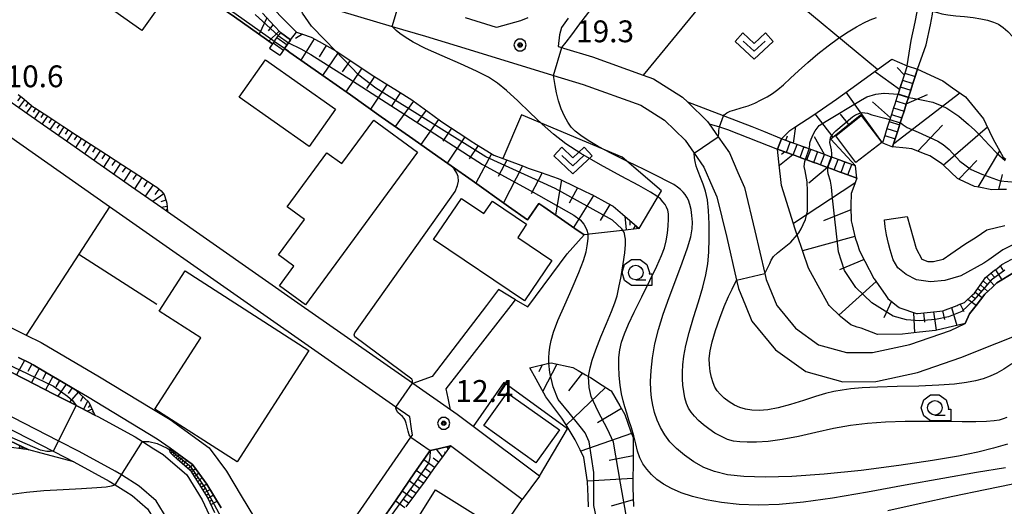
# Model space of a CAD drawing. Extents: x -10002 to -7999, y 91499 to 93000.
# Drawn here: x -9190 to -9021, y 92338 to 92422 of the extents above; entities that cross this region are included whole.
import ezdxf

# ---------------------------------------------------------------- set-up
doc = ezdxf.new("R2010")
doc.units = 0
doc.header["$MEASUREMENT"] = 0
for name, color, linetype in [('2101000', 7, 'CONTINUOUS'), ('2101001', 14, 'CONTINUOUS'), ('2106000', 25, 'CONTINUOUS'), ('2106001', 46, 'CONTINUOUS'), ('2213000', 6, 'CONTINUOUS'), ('2214000', 6, 'CONTINUOUS'), ('2214110', 191, 'CONTINUOUS'), ('2214120', 195, 'CONTINUOUS'), ('2214990', 7, 'CONTINUOUS'), ('3001000', 4, 'CONTINUOUS'), ('3003000', 12, 'CONTINUOUS'), ('6101110', 2, 'CONTINUOUS'), ('6101120', 1, 'CONTINUOUS'), ('6101990', 7, 'CONTINUOUS'), ('6110000', 1, 'CONTINUOUS'), ('6110110', 1, 'CONTINUOUS'), ('6110120', 253, 'CONTINUOUS'), ('6130000', 3, 'CONTINUOUS'), ('6301000', 11, 'CONTINUOUS'), ('6302000', 150, 'CONTINUOUS'), ('6313000', 3, 'CONTINUOUS'), ('6331000', 3, 'CONTINUOUS'), ('7101000', 2, 'CONTINUOUS'), ('7101001', 54, 'CONTINUOUS'), ('7102000', 6, 'CONTINUOUS'), ('7102001', 214, 'CONTINUOUS'), ('7312000', 2, 'CONTINUOUS'), ('CLIP_BOX', 6, 'CONTINUOUS')]:
    doc.layers.add(name, color=color, linetype=linetype)
doc.styles.add('Dm_Anotation', font='txt.shx', dxfattribs={"bigfont": 'pscdm.shx'})

# ---------------------------------------------------------------- blocks, each defined once
blk = doc.blocks.new('731200')
at = {"layer": '7312000'}
for radius in [0.15, 0.0722]:
    blk.add_circle((0, 0), radius, dxfattribs=at)
at = {"layer": 'CLIP_BOX'}
blk.add_lwpolyline([(-0.13, 0.4), (-0.34, 0.247), (-0.421, 0), (-0.34, -0.247), (-0.13, -0.4), (0.13, -0.4), (0.34, -0.247), (0.421, 0), (0.34, 0.247), (0.13, 0.4)], close=True, dxfattribs=at)
blk = doc.blocks.new('633100')
at = {"layer": '6331000'}
blk.add_lwpolyline([(0, -0.5), (0.7, -0.5)], dxfattribs=at)
blk.add_circle((0, 0), 0.5, dxfattribs=at)
at = {"layer": 'CLIP_BOX'}
blk.add_lwpolyline([(1.1, -0.1), (1.1, -0.9), (-0.292, -0.9), (-0.766, -0.556), (-0.946, 0), (-0.766, 0.556), (-0.292, 0.9), (0.292, 0.9), (0.766, 0.556), (0.946, 0), (0.914, -0.1)], close=True, dxfattribs=at)
blk = doc.blocks.new('631300')
at = {"layer": '6313000'}
blk.add_lwpolyline([(0.75, 0.35), (0, -0.35), (-0.75, 0.35)], dxfattribs=at)
at = {"layer": 'CLIP_BOX'}
blk.add_lwpolyline([(-1.315, 0.331), (-0.769, 0.915), (0, 0.197), (0.769, 0.915), (1.315, 0.331), (0, -0.897)], close=True, dxfattribs=at)

msp = doc.modelspace()

# ---------------------------------------------------------------- linework, layer by layer
at = {"layer": '2101000'}
for points in [[(-9143.39, 92418.56), (-9142.36, 92419.89), (-9148.58, 92426.17)], [(-9141.13, 92425.4), (-9125.97, 92420.87), (-9120.25, 92419.16), (-9114.79, 92417.53), (-9098.59, 92412.55), (-9098.25, 92412.44), (-9093.13, 92410.87), (-9083.24, 92407.34), (-9079.18, 92404.78), (-9075.61, 92401.3), (-9074.06, 92399.06), (-9072.42, 92396.69), (-9070.86, 92393.12), (-9070.2, 92391.58), (-9068.49, 92384.6), (-9066.78, 92377.25), (-9066.46, 92375.85), (-9065.27, 92372.93), (-9064.16, 92370.23), (-9060.12, 92365.31), (-9054.88, 92361.54), (-9048.55, 92359.8), (-9042.87, 92359.82), (-9042.58, 92359.89), (-9035.7, 92361.4), (-9028.28, 92363.94), (-9015.88, 92368.92)], [(-9148.22, 92423.12), (-9146.23, 92420.97), (-9145.15, 92419.82)], [(-9102.62, 92422.32), (-9103.88, 92421.83), (-9108.05, 92420.69), (-9113.34, 92422.31)], [(-9095.71, 92422.3), (-9096.87, 92420.67), (-9097.21, 92419.42), (-9097.44, 92417.43), (-9096.78, 92417.22), (-9096.54, 92417.15), (-9091.56, 92415.62), (-9082.81, 92412.49), (-9081.04, 92411.86), (-9076.07, 92408.73), (-9075.17, 92407.85)], [(-9122.4, 92359.5), (-9122.44, 92359.53), (-9141.59, 92372.93), (-9164.53, 92388.98), (-9165.51, 92389.67), (-9170.71, 92393.3), (-9176.13, 92397.1), (-9181.18, 92400.63), (-9185.85, 92403.89), (-9190.66, 92407.26)], [(-9071.49, 92404.14), (-9069.94, 92401.91), (-9068.02, 92399.13), (-9066.56, 92395.75), (-9065.44, 92393.18), (-9063.63, 92385.76), (-9061.91, 92378.38), (-9061.68, 92377.37), (-9059.86, 92372.93), (-9059.82, 92372.82), (-9056.67, 92368.99), (-9052.69, 92366.12), (-9047.89, 92364.8), (-9043.71, 92364.82), (-9043.42, 92364.82), (-9037.05, 92366.22), (-9030.02, 92368.63), (-9027.52, 92369.8), (-9026.75, 92371.48), (-9025.63, 92372.93), (-9024.16, 92374.83), (-9022.83, 92376.08), (-9022.06, 92376.8), (-9019.02, 92378.66)], [(-9167.22, 92355.18), (-9164.11, 92353.3), (-9157.4, 92348.47), (-9154.44, 92344.42), (-9151.89, 92340.18), (-9148.44, 92334.51), (-9145.68, 92331.92), (-9143.4, 92330.94), (-9139.85, 92330.67), (-9137.11, 92331.16), (-9136, 92331.92), (-9134.08, 92333.82), (-9134, 92333.95), (-9122.73, 92350.25), (-9122.46, 92350.64), (-9122.62, 92351.71), (-9122.94, 92353.78), (-9125.31, 92355.44), (-9150.31, 92372.93), (-9174.51, 92389.86)], [(-9018.9, 92383.57), (-9021.05, 92382.49), (-9023.47, 92380.76), (-9024.29, 92380.17), (-9028.26, 92377.98), (-9031, 92377.19), (-9033.49, 92376.95), (-9035.87, 92377.33), (-9037.64, 92378.25), (-9039.06, 92379.35), (-9039.86, 92380.76), (-9040.43, 92382.48), (-9040.71, 92383.53), (-9041.02, 92385.03), (-9041.25, 92386.44), (-9041.39, 92387.63)], [(-9037.47, 92388.17), (-9035.92, 92382.68), (-9034.95, 92380.89), (-9033.93, 92380.47), (-9032.96, 92380.48), (-9031.31, 92380.89), (-9029.96, 92381.77), (-9027.55, 92383.42), (-9025.65, 92384.67), (-9023.81, 92385.88), (-9020.68, 92386.67)], [(-9155.31, 92338.11), (-9156.63, 92340.3), (-9157.78, 92342.2), (-9160.08, 92345.36), (-9160.26, 92345.6), (-9164.1, 92348.36), (-9166.32, 92349.96), (-9178.3, 92357.21), (-9180.34, 92358.42), (-9182.78, 92359.84), (-9185.21, 92361.27), (-9187.64, 92362.7), (-9188.15, 92363), (-9190.15, 92363.99)], [(-9199.29, 92355.59), (-9184.21, 92347.88), (-9183.95, 92347.74), (-9180.63, 92346.05), (-9174.55, 92342.74), (-9173.54, 92342.09), (-9171.72, 92340.94), (-9170.59, 92340.23), (-9168.01, 92337.99), (-9167.01, 92336.39), (-9166.34, 92335.32), (-9163.98, 92330.2), (-9163.05, 92327.53), (-9162.56, 92326.14), (-9160.05, 92320.38), (-9157.09, 92315.22), (-9153.04, 92310.95), (-9157.33, 92308.48), (-9157.99, 92308.1), (-9160.09, 92306.9), (-9163.73, 92309.38), (-9166.79, 92306.12), (-9174.96, 92311.57)], [(-9100.63, 92343.6), (-9112.05, 92352.13), (-9114.78, 92354.17), (-9115.92, 92354.97)], [(-9103.62, 92339.59), (-9115.92, 92348.78), (-9118.07, 92348.3), (-9119.43, 92347.99), (-9119.44, 92347.97), (-9122.11, 92344.12), (-9125.28, 92339.52), (-9128.46, 92334.93)]]:
    msp.add_lwpolyline(points, dxfattribs=at)
at = {"layer": '2101001'}
for points in [[(-9143.39, 92418.56), (-9145.15, 92419.82)], [(-9075.17, 92407.85), (-9071.78, 92404.55), (-9071.49, 92404.14)], [(-9174.51, 92389.86), (-9194.22, 92403.65), (-9197.6, 92404.78), (-9198.17, 92403.53), (-9201.27, 92398.89), (-9203.8, 92395.12), (-9204.42, 92394), (-9207.2, 92389.01), (-9209.99, 92383.99), (-9210.1, 92383.79), (-9211.02, 92380.69), (-9210.83, 92379.65), (-9210.32, 92378.78), (-9209.78, 92378.33), (-9207.63, 92376.32), (-9199.17, 92372.93), (-9199.15, 92372.92), (-9188.85, 92367.81), (-9186.25, 92366.52), (-9176.25, 92360.65), (-9167.22, 92355.18)], [(-9041.39, 92387.63), (-9037.47, 92388.17)], [(-9193.92, 92362.73), (-9189.08, 92360.25), (-9184.05, 92357.68), (-9180.28, 92355.75), (-9180.22, 92355.72), (-9179.55, 92355.38), (-9177.02, 92354.08), (-9176.52, 92353.83), (-9170.08, 92350.33), (-9168.82, 92349.53), (-9166.88, 92348.3), (-9165.32, 92347.31), (-9161.25, 92343.78), (-9158.59, 92339.51), (-9155.81, 92333.5)], [(-9115.92, 92354.97), (-9122.4, 92359.5)], [(-9100.63, 92343.6), (-9103.62, 92339.59)]]:
    msp.add_lwpolyline(points, dxfattribs=at)
at = {"layer": '2106000'}
for points in [[(-9037.5, 92414.09), (-9036.78, 92418.45), (-9036.08, 92421.62), (-9035.78, 92423.38), (-9035.68, 92423.94), (-9035.5, 92424.99), (-9035.57, 92427.35), (-9035.58, 92427.59), (-9036.45, 92431.26), (-9037.38, 92435.62), (-9037.81, 92440.17), (-9037.74, 92443.73), (-9037.11, 92447.71), (-9037.08, 92447.84), (-9037.04, 92448), (-9035.91, 92452.28), (-9034.69, 92456.3), (-9033.83, 92459.01), (-9033.37, 92460.44)], [(-9035.72, 92413.52), (-9034.22, 92417.7), (-9033.47, 92421.11), (-9033.15, 92422.98), (-9033.06, 92423.48), (-9032.83, 92424.81), (-9032.93, 92427.95), (-9033.85, 92431.84), (-9034.74, 92436.02), (-9035.15, 92440.27), (-9035.08, 92443.5), (-9034.51, 92447.17), (-9034.47, 92447.32), (-9034.38, 92447.65), (-9033.35, 92451.56), (-9032.15, 92455.51), (-9030.9, 92459.44)], [(-9059.09, 92401.55), (-9062.13, 92402.8), (-9064.11, 92403.62), (-9068.72, 92405.4), (-9069.01, 92405.51), (-9075.17, 92407.85)], [(-9071.49, 92404.14), (-9069.74, 92403.58), (-9068.35, 92403.14), (-9062.99, 92401.03), (-9059.75, 92399.75)], [(-9107.69, 92375.68), (-9109.77, 92372.93), (-9119.08, 92360.69), (-9122.4, 92359.5)], [(-9115.92, 92354.97), (-9116.33, 92357), (-9116.65, 92358.6), (-9105.5, 92372.93), (-9104.76, 92373.88)]]:
    msp.add_lwpolyline(points, dxfattribs=at)
at = {"layer": '2106001'}
for points in [[(-9037.5, 92414.09), (-9035.72, 92413.52)], [(-9059.09, 92401.55), (-9059.75, 92399.75)], [(-9104.76, 92373.88), (-9107.69, 92375.68)]]:
    msp.add_lwpolyline(points, dxfattribs=at)
at = {"layer": '2213000'}
msp.add_lwpolyline([(-9164.58, 92336.27), (-9166.48, 92339.31), (-9169.4, 92341.84), (-9172.47, 92343.78), (-9173.53, 92344.46), (-9179.7, 92347.82), (-9183.12, 92349.56), (-9183.31, 92349.66), (-9198.73, 92357.55)], dxfattribs=at)
at = {"layer": '2214000'}
for points in [[(-9145.15, 92419.82), (-9145.38, 92419.5), (-9145.53, 92419.29), (-9146.09, 92418.48), (-9146.22, 92418.29), (-9146.51, 92417.88), (-9146.81, 92417.46), (-9147.03, 92417.14)], [(-9143.39, 92418.56), (-9143.6, 92418.26), (-9143.75, 92418.04), (-9144.32, 92417.23), (-9144.45, 92417.05), (-9145.04, 92416.21), (-9145.24, 92415.91), (-9145.26, 92415.89)], [(-9037.5, 92414.09), (-9037.9, 92412.84), (-9038.28, 92411.65), (-9038.66, 92410.46), (-9039.04, 92409.27), (-9039.06, 92409.2), (-9039.42, 92408.08), (-9039.61, 92407.49), (-9039.81, 92406.89), (-9040.19, 92405.7), (-9040.46, 92404.85), (-9040.57, 92404.51), (-9040.95, 92403.32), (-9041.33, 92402.13), (-9041.73, 92400.88)], [(-9035.72, 92413.52), (-9036.12, 92412.27), (-9036.5, 92411.08), (-9036.88, 92409.89), (-9037.26, 92408.7), (-9037.28, 92408.64), (-9037.64, 92407.51), (-9038.02, 92406.32), (-9038.4, 92405.13), (-9038.67, 92404.28), (-9038.78, 92403.94), (-9038.87, 92403.67), (-9039.16, 92402.74), (-9039.54, 92401.55), (-9039.98, 92400.18)], [(-9046.34, 92396.89), (-9047, 92397.13), (-9048.18, 92397.56), (-9049.35, 92397.99), (-9050.44, 92398.39), (-9050.53, 92398.42), (-9051.22, 92398.67), (-9051.7, 92398.85), (-9052.6, 92399.18), (-9052.88, 92399.28), (-9053.03, 92399.34), (-9054.05, 92399.71), (-9054.3, 92399.8), (-9055.22, 92400.14), (-9056.4, 92400.57), (-9056.89, 92400.74), (-9057.57, 92400.99), (-9059.09, 92401.55)], [(-9046.13, 92394.8), (-9047.65, 92395.35), (-9048.83, 92395.78), (-9049.14, 92395.89), (-9050, 92396.21), (-9050.47, 92396.38), (-9051.09, 92396.6), (-9051.18, 92396.63), (-9052.35, 92397.06), (-9052.94, 92397.28), (-9053.53, 92397.49), (-9054.7, 92397.92), (-9054.96, 92398.01), (-9055.41, 92398.17), (-9055.88, 92398.34), (-9056.74, 92398.66), (-9057.05, 92398.77), (-9058.23, 92399.2), (-9059.75, 92399.75)]]:
    msp.add_lwpolyline(points, dxfattribs=at)
at = {"layer": '2214110'}
for points in [[(-9145.15, 92419.82), (-9143.39, 92418.56)], [(-9041.73, 92400.88), (-9039.98, 92400.18)], [(-9046.13, 92394.8), (-9046.34, 92396.89)]]:
    msp.add_lwpolyline(points, dxfattribs=at)
at = {"layer": '2214120'}
for points in [[(-9147.03, 92417.14), (-9145.24, 92415.91)], [(-9037.5, 92414.09), (-9035.72, 92413.52)], [(-9059.75, 92399.75), (-9059.09, 92401.55)]]:
    msp.add_lwpolyline(points, dxfattribs=at)
at = {"layer": '2214990'}
for points in [[(-9146.4, 92418.03), (-9144.64, 92416.78)], [(-9145.78, 92418.93), (-9144, 92417.69)], [(-9037.9, 92412.84), (-9036.12, 92412.27)], [(-9038.28, 92411.65), (-9036.5, 92411.08)], [(-9039.04, 92409.27), (-9037.26, 92408.7)], [(-9038.66, 92410.46), (-9036.88, 92409.89)], [(-9039.42, 92408.08), (-9037.64, 92407.51)], [(-9040.19, 92405.7), (-9038.4, 92405.13)], [(-9039.81, 92406.89), (-9038.02, 92406.32)], [(-9040.57, 92404.51), (-9038.78, 92403.94)], [(-9040.95, 92403.32), (-9039.16, 92402.74)], [(-9058.23, 92399.2), (-9057.57, 92400.99)], [(-9057.05, 92398.77), (-9056.4, 92400.57)], [(-9041.33, 92402.13), (-9039.54, 92401.55)], [(-9055.88, 92398.34), (-9055.22, 92400.14)], [(-9054.7, 92397.92), (-9054.05, 92399.71)], [(-9053.53, 92397.49), (-9052.88, 92399.28)], [(-9052.35, 92397.06), (-9051.7, 92398.85)], [(-9051.18, 92396.63), (-9050.53, 92398.42)], [(-9050, 92396.21), (-9049.35, 92397.99)], [(-9048.83, 92395.78), (-9048.18, 92397.56)], [(-9047.65, 92395.35), (-9047, 92397.13)]]:
    msp.add_lwpolyline(points, dxfattribs=at)
at = {"layer": '3001000'}
for points in [[(-9164.19, 92426.85), (-9168.93, 92420.14), (-9184.98, 92431.49), (-9180.23, 92438.2)], [(-9135.67, 92406.63), (-9140.22, 92400.2), (-9152.26, 92408.71), (-9147.71, 92415.14)], [(-9140.85, 92372.99), (-9145.32, 92376.27), (-9142.84, 92379.65), (-9145.49, 92381.59), (-9141.04, 92387.66), (-9144, 92389.83), (-9137.17, 92399.16), (-9134.61, 92397.28), (-9129.13, 92404.75), (-9121.61, 92399.24)], [(-9118.85, 92384.22), (-9114.07, 92391.3), (-9110.19, 92388.69), (-9108.74, 92390.84), (-9102.85, 92386.87), (-9104.37, 92384.6), (-9098.53, 92380.66), (-9103.22, 92373.69)], [(-9140.26, 92365.16), (-9152.59, 92346.02), (-9166.7, 92355.11), (-9158.82, 92367.34), (-9165.98, 92371.95), (-9161.52, 92378.86)], [(-9097.22, 92351.51), (-9101.25, 92345.86), (-9110.22, 92352.26), (-9106.2, 92357.91)], [(-9118.09, 92324.62), (-9125.84, 92329.48), (-9118.49, 92341.21), (-9110.73, 92336.34)]]:
    msp.add_lwpolyline(points, close=True, dxfattribs=at)
at = {"layer": '3003000'}
msp.add_lwpolyline([(-9041.83, 92400.92), (-9046.3, 92397.5), (-9049.71, 92402.06), (-9045.38, 92405.55)], close=True, dxfattribs=at)
at = {"layer": '6101110'}
for points in [[(-9148.22, 92423.12), (-9146.23, 92420.97), (-9145.15, 92419.82)], [(-9142.36, 92419.89), (-9141.35, 92419.55), (-9139.86, 92419.03), (-9138.47, 92418.25), (-9135.74, 92416.7), (-9135.71, 92416.68), (-9135.59, 92416.61), (-9133.06, 92414.94), (-9130.41, 92413.19), (-9129.11, 92412.33), (-9127.9, 92411.58), (-9127.74, 92411.47), (-9125.05, 92409.8), (-9122.59, 92408.27), (-9122.36, 92408.1), (-9119.81, 92406.22), (-9117.63, 92404.62), (-9117.24, 92404.36), (-9114.59, 92402.61), (-9112.11, 92400.97), (-9111.94, 92400.87), (-9109.24, 92399.2), (-9108.49, 92398.74), (-9106.96, 92398.16), (-9106.34, 92397.93), (-9103.37, 92396.82), (-9102.59, 92396.52), (-9100.38, 92395.74), (-9097.42, 92394.7), (-9097.06, 92394.57), (-9094.57, 92393.37), (-9091.73, 92392), (-9091.64, 92391.95), (-9088.97, 92390.5), (-9087.97, 92389.96), (-9086.41, 92388.62), (-9083.52, 92386.15)], [(-9037.5, 92414.09), (-9039.04, 92409.27), (-9039.06, 92409.2), (-9039.42, 92408.08), (-9039.61, 92407.49), (-9039.81, 92406.89), (-9040.19, 92405.7), (-9040.46, 92404.85), (-9040.57, 92404.51), (-9040.95, 92403.32), (-9041.33, 92402.13), (-9041.73, 92400.88), (-9045.26, 92405.77), (-9050.58, 92401.51), (-9046.34, 92396.89), (-9050.44, 92398.39), (-9050.53, 92398.42), (-9051.22, 92398.67), (-9052.6, 92399.18), (-9053.03, 92399.34), (-9054.3, 92399.8), (-9056.89, 92400.74), (-9059.09, 92401.55)], [(-9020.4, 92392.83), (-9021.57, 92392.81), (-9022.96, 92392.79), (-9025.15, 92393.21), (-9025.94, 92393.37), (-9028.49, 92394.57), (-9028.83, 92394.73), (-9031.19, 92396.95), (-9031.56, 92397.29), (-9033.59, 92398.6), (-9034.24, 92398.85), (-9036.7, 92399.83), (-9037.67, 92399.93), (-9039.98, 92400.18), (-9039.54, 92401.55), (-9039.16, 92402.74), (-9038.87, 92403.67), (-9038.67, 92404.28), (-9038.4, 92405.13), (-9038.02, 92406.32), (-9037.64, 92407.51), (-9037.28, 92408.64), (-9036.5, 92411.08), (-9035.72, 92413.52)], [(-9190.21, 92409.17), (-9189.54, 92408.63), (-9187.55, 92406.99), (-9187.32, 92406.85), (-9184.94, 92405.3), (-9182.55, 92403.74), (-9180.16, 92402.19), (-9177.78, 92400.64), (-9175, 92398.83), (-9172.23, 92397.03), (-9169.46, 92395.23), (-9166.69, 92393.42), (-9166.38, 92393.22), (-9165.66, 92392.6), (-9165.12, 92391.98), (-9164.77, 92390.87), (-9164.65, 92390.5), (-9164.53, 92388.98)], [(-9059.75, 92399.75), (-9058.23, 92399.2), (-9057.05, 92398.77), (-9056.74, 92398.66), (-9055.88, 92398.34), (-9055.41, 92398.17), (-9054.96, 92398.01), (-9054.7, 92397.92), (-9053.53, 92397.49), (-9052.94, 92397.28), (-9052.35, 92397.06), (-9051.18, 92396.63), (-9051.09, 92396.6), (-9050.47, 92396.38), (-9050, 92396.21), (-9049.14, 92395.89), (-9048.83, 92395.78), (-9047.65, 92395.35), (-9046.13, 92394.8), (-9046.64, 92393.36), (-9047.08, 92392.13), (-9047.17, 92390.1), (-9047.18, 92389.9), (-9047.11, 92387.43), (-9046.95, 92386.78), (-9046.41, 92384.52), (-9046.09, 92383.56), (-9045.68, 92382.32), (-9044.74, 92380.52), (-9043.19, 92377.57), (-9043.14, 92377.48), (-9041.29, 92374.82), (-9040.8, 92374.1), (-9039.3, 92372.93), (-9038.85, 92372.58), (-9038.75, 92372.5), (-9035.9, 92371.5), (-9035.72, 92371.52), (-9032.4, 92371.86), (-9031.36, 92371.97), (-9028.89, 92372.93), (-9028.7, 92373.01), (-9027.64, 92373.42), (-9026.24, 92374.76), (-9025.93, 92375.05), (-9024.39, 92377.2), (-9024.07, 92377.65), (-9022.46, 92378.95), (-9022.1, 92379.23), (-9021.24, 92379.94), (-9019.53, 92380.89)], [(-9190.15, 92363.99), (-9188.15, 92363), (-9187.64, 92362.7), (-9185.21, 92361.27), (-9182.78, 92359.84), (-9180.34, 92358.42), (-9178.04, 92356.31), (-9177.02, 92354.08)], [(-9102.31, 92362.19), (-9099.03, 92362.97), (-9098.95, 92362.99), (-9098.62, 92363.07), (-9094.91, 92362.23), (-9094.01, 92361.73), (-9092.73, 92361), (-9092.22, 92360.72), (-9091.88, 92360.53), (-9089.89, 92359.22), (-9088.46, 92358.29), (-9088.35, 92358.22), (-9086.84, 92355.64), (-9085.99, 92354.18), (-9084.93, 92351.22), (-9084.58, 92350.24), (-9084.58, 92348.17), (-9084.57, 92346.95), (-9084.58, 92346.45), (-9084.62, 92342.33), (-9084.6, 92341.62), (-9084.51, 92338.37)], [(-9188.38, 92348.12), (-9192.68, 92348.65)], [(-9156.44, 92337.25), (-9157.64, 92339.84), (-9157.7, 92339.99), (-9159.13, 92342.27), (-9160.49, 92344.44), (-9160.71, 92344.63), (-9162.87, 92346.5), (-9163.7, 92347.22), (-9164.06, 92347.57), (-9164.17, 92347.93), (-9164.14, 92348.11), (-9164.1, 92348.36)], [(-9115.92, 92348.78), (-9117.01, 92347.3), (-9118.66, 92345.05), (-9120.31, 92342.8), (-9121.96, 92340.55), (-9123.61, 92338.3)]]:
    msp.add_lwpolyline(points, dxfattribs=at)
at = {"layer": '6101120'}
for points in [[(-9145.15, 92419.82), (-9145.38, 92419.5), (-9145.53, 92419.29), (-9146.09, 92418.48), (-9146.22, 92418.29), (-9146.51, 92417.88), (-9147.54, 92418.61), (-9153.05, 92422.48), (-9156.62, 92425), (-9161.27, 92428.27), (-9166.14, 92431.7), (-9171, 92435.12), (-9175.92, 92438.59), (-9185.36, 92445.23), (-9187.29, 92446.59), (-9189.15, 92447.9), (-9189.91, 92448.44)], [(-9164.53, 92388.98), (-9165.51, 92389.67), (-9170.71, 92393.3), (-9176.13, 92397.1), (-9181.18, 92400.63), (-9185.85, 92403.89), (-9190.66, 92407.26), (-9193.18, 92409.03), (-9194.56, 92413.01), (-9194.9, 92413.98), (-9193.94, 92419.26), (-9193.77, 92420.15), (-9193.15, 92424.9), (-9192.42, 92430.47), (-9192.17, 92432.36)], [(-9083.52, 92386.15), (-9086.33, 92385.82), (-9086.9, 92385.75), (-9087.93, 92385.63), (-9092.03, 92385.15), (-9092.29, 92385.12), (-9092.96, 92385.04), (-9094.56, 92386.15), (-9099.88, 92389.86), (-9100.74, 92390.45), (-9102.4, 92388.04), (-9102.68, 92387.64), (-9105.95, 92389.94), (-9112.23, 92394.36), (-9115.82, 92396.89), (-9117.56, 92398.11), (-9122.97, 92401.92), (-9127.82, 92405.34), (-9133.13, 92409.08), (-9138.06, 92412.55), (-9143.53, 92416.4), (-9144.45, 92417.05), (-9144.32, 92417.23), (-9143.75, 92418.04), (-9143.6, 92418.26), (-9143.39, 92418.56), (-9142.36, 92419.89)], [(-9059.09, 92401.55), (-9057.65, 92402.95), (-9056.61, 92403.64), (-9053.7, 92405.55), (-9049.64, 92408.35), (-9047.14, 92410.16), (-9042.56, 92413.48), (-9040.13, 92415.24), (-9037.5, 92414.09)], [(-9035.72, 92413.52), (-9031.35, 92411.51), (-9029.68, 92410.33), (-9027.47, 92408.76), (-9024.39, 92404.98), (-9023.98, 92404.13), (-9022.71, 92401.51), (-9021, 92398.39), (-9020.55, 92398.04)], [(-9019.02, 92378.66), (-9022.06, 92376.8), (-9022.83, 92376.08), (-9024.16, 92374.83), (-9025.63, 92372.93), (-9026.75, 92371.48), (-9027.52, 92369.8), (-9032.62, 92368.61), (-9035.38, 92368.3), (-9038.31, 92367.98), (-9042.57, 92367.9), (-9045.41, 92368.98), (-9046.06, 92369.2), (-9047.16, 92369.58), (-9048.96, 92370.99), (-9050.89, 92372.93), (-9051.02, 92373.06), (-9052.79, 92376.29), (-9054.46, 92379.32), (-9056.39, 92385.03), (-9056.43, 92385.15), (-9056.73, 92386.04), (-9059.07, 92393.55), (-9059.51, 92397.6), (-9059.75, 92399.75)], [(-9177.02, 92354.08), (-9179.55, 92355.38), (-9180.22, 92355.72), (-9180.28, 92355.75), (-9184.05, 92357.68), (-9189.08, 92360.25), (-9193.92, 92362.73)], [(-9092.2, 92338.32), (-9092.28, 92340.07), (-9092.39, 92342.63), (-9093.03, 92346.76), (-9093.68, 92348.1), (-9094.52, 92349.81), (-9096.08, 92352.38), (-9096.78, 92353.53), (-9099.53, 92357.19), (-9101.21, 92360.22), (-9102.31, 92362.19)], [(-9191.62, 92349.63), (-9188.38, 92348.12)], [(-9164.1, 92348.36), (-9160.26, 92345.6), (-9160.08, 92345.36), (-9157.78, 92342.2), (-9156.63, 92340.3), (-9155.31, 92338.11)], [(-9128.46, 92334.93), (-9125.28, 92339.52), (-9122.11, 92344.12), (-9119.44, 92347.97), (-9119.43, 92347.99), (-9118.07, 92348.3), (-9115.92, 92348.78)]]:
    msp.add_lwpolyline(points, dxfattribs=at)
at = {"layer": '6101990'}
for points in [[(-9147.47, 92422.31), (-9148.82, 92419.51)], [(-9146.42, 92421.17), (-9147.26, 92420.09)], [(-9145.35, 92420.04), (-9147.16, 92418.34)], [(-9141.35, 92419.55), (-9142.57, 92418.76)], [(-9139.35, 92418.74), (-9141.63, 92415.07)], [(-9137.28, 92417.57), (-9138.52, 92415.66)], [(-9135.23, 92416.37), (-9137.91, 92412.44)], [(-9133.19, 92415.02), (-9134.55, 92413.03)], [(-9131.14, 92413.67), (-9133.9, 92409.62)], [(-9038.81, 92410), (-9043.09, 92413.1)], [(-9038, 92412.52), (-9039.21, 92413.78)], [(-9129, 92412.26), (-9130.38, 92410.19)], [(-9126.83, 92410.91), (-9129.66, 92406.63)], [(-9124.54, 92409.48), (-9125.99, 92407.28)], [(-9045.26, 92405.77), (-9047.98, 92409.55)], [(-9039.8, 92400.73), (-9028.41, 92409.43)], [(-9037.63, 92407.56), (-9033.98, 92409.17)], [(-9189.76, 92408.8), (-9190.3, 92408.1)], [(-9189.09, 92408.26), (-9190.14, 92406.89)], [(-9188.48, 92407.75), (-9188.97, 92407.09)], [(-9122.26, 92408.03), (-9125.42, 92403.65)], [(-9040.36, 92405.18), (-9043.45, 92407.89)], [(-9187.86, 92407.25), (-9188.81, 92405.96)], [(-9187.21, 92406.78), (-9187.65, 92406.12)], [(-9186.53, 92406.34), (-9187.43, 92405)], [(-9185.85, 92405.9), (-9186.31, 92405.22)], [(-9120.13, 92406.46), (-9121.69, 92404.29)], [(-9050.2, 92401.81), (-9053.31, 92405.82)], [(-9047.48, 92403.99), (-9048.92, 92405.8)], [(-9185.18, 92405.46), (-9186.11, 92404.07)], [(-9184.48, 92405), (-9184.95, 92404.3)], [(-9183.78, 92404.54), (-9184.74, 92403.12)], [(-9183.06, 92404.07), (-9183.55, 92403.35)], [(-9118, 92404.89), (-9121.05, 92400.57)], [(-9182.34, 92403.6), (-9183.33, 92402.13)], [(-9181.6, 92403.12), (-9182.1, 92402.37)], [(-9180.85, 92402.64), (-9181.88, 92401.12)], [(-9115.75, 92403.38), (-9117.26, 92401.17)], [(-9056.99, 92400.78), (-9056.62, 92403.64)], [(-9035.65, 92399.41), (-9031.42, 92403.91)], [(-9031.28, 92397.04), (-9023.71, 92403.58)], [(-9180.08, 92402.14), (-9180.6, 92401.37)], [(-9179.31, 92401.64), (-9180.37, 92400.07)], [(-9178.52, 92401.12), (-9179.06, 92400.32)], [(-9177.72, 92400.6), (-9178.82, 92398.98)], [(-9113.49, 92401.88), (-9116.53, 92397.39)], [(-9058.34, 92401.27), (-9058.05, 92402.06)], [(-9051.69, 92398.84), (-9053.39, 92401.89)], [(-9176.9, 92400.07), (-9177.46, 92399.24)], [(-9176.08, 92399.54), (-9177.21, 92397.86)], [(-9175.24, 92398.98), (-9175.81, 92398.13)], [(-9111.2, 92400.42), (-9112.73, 92398.1)], [(-9108.9, 92398.99), (-9111.59, 92393.91)], [(-9058.5, 92399.3), (-9059.05, 92398.86)], [(-9025.28, 92393.24), (-9021.58, 92399.46)], [(-9174.39, 92398.43), (-9175.56, 92396.7)], [(-9173.51, 92397.86), (-9174.11, 92396.98)], [(-9172.63, 92397.29), (-9173.85, 92395.5)], [(-9106.25, 92397.89), (-9107.74, 92395.07)], [(-9057.1, 92398.79), (-9059.44, 92396.95)], [(-9028.61, 92394.62), (-9025.52, 92397.82)], [(-9171.73, 92396.7), (-9172.34, 92395.79)], [(-9170.82, 92396.11), (-9172.07, 92394.26)], [(-9169.88, 92395.5), (-9170.52, 92394.56)], [(-9103.55, 92396.89), (-9106.83, 92390.56)], [(-9100.2, 92395.68), (-9102.05, 92392.09)], [(-9051.17, 92396.63), (-9054.37, 92393.94)], [(-9046.39, 92396.91), (-9046.55, 92397.12)], [(-9168.94, 92394.89), (-9170.24, 92392.97)], [(-9167.97, 92394.26), (-9168.63, 92393.28)], [(-9096.85, 92394.47), (-9097.91, 92388.49)], [(-9046.45, 92393.9), (-9057.03, 92387.02)], [(-9021.71, 92392.81), (-9021.13, 92395.42)], [(-9167, 92393.62), (-9168.41, 92391.7)], [(-9166.04, 92392.92), (-9166.74, 92391.97)], [(-9094.11, 92393.15), (-9095.53, 92390.48)], [(-9165.2, 92392.07), (-9167.08, 92390.77)], [(-9164.81, 92391.01), (-9165.72, 92390.73)], [(-9091.39, 92391.81), (-9094.78, 92386.31)], [(-9164.6, 92389.89), (-9165.65, 92389.77)], [(-9164.56, 92389.36), (-9164.78, 92389.34)], [(-9088.54, 92390.27), (-9090.24, 92387.52)], [(-9047.16, 92389.35), (-9051.87, 92387.45)], [(-9086.01, 92388.28), (-9085.73, 92385.89)], [(-9085.1, 92387.5), (-9085.11, 92386.73)], [(-9084.18, 92386.72), (-9084.55, 92386.03)], [(-9083.89, 92386.46), (-9084.06, 92386.27)], [(-9046.47, 92384.76), (-9055.47, 92382.31)], [(-9044.87, 92380.78), (-9049.11, 92379.04)], [(-9022.32, 92379.06), (-9021.2, 92377.32)], [(-9021.52, 92379.71), (-9020.93, 92378.78)], [(-9042.81, 92377), (-9049.22, 92371.25)], [(-9024.41, 92377.17), (-9023.72, 92376.53)], [(-9023.86, 92377.82), (-9022.56, 92376.33)], [(-9023.09, 92378.44), (-9022.45, 92377.7)], [(-9025.81, 92375.22), (-9024.57, 92374.3)], [(-9025.36, 92375.85), (-9024.76, 92375.34)], [(-9024.91, 92376.47), (-9023.64, 92375.31)], [(-9040.19, 92373.62), (-9041.49, 92370.8)], [(-9027.06, 92373.97), (-9025.62, 92372.94)], [(-9026.42, 92374.58), (-9025.77, 92374.09)], [(-9032.98, 92371.8), (-9032.5, 92368.64)], [(-9031.39, 92371.97), (-9031.07, 92370.51)], [(-9029.89, 92372.54), (-9028.94, 92369.47)], [(-9028.4, 92373.13), (-9027.77, 92371.87)], [(-9036.41, 92371.68), (-9036.24, 92368.21)], [(-9034.7, 92371.62), (-9034.53, 92370.02)], [(-9189.1, 92363.47), (-9190.48, 92360.97)], [(-9187.83, 92362.81), (-9188.52, 92361.56)], [(-9186.6, 92362.09), (-9187.93, 92359.66)], [(-9100.21, 92362.69), (-9100.74, 92361.5)], [(-9097.66, 92362.85), (-9100.09, 92358.2)], [(-9185.41, 92361.39), (-9186.05, 92360.21)], [(-9184.22, 92360.69), (-9185.48, 92358.41)], [(-9183.09, 92360.03), (-9183.71, 92358.93)], [(-9093.28, 92361.31), (-9095.65, 92358.25)], [(-9181.97, 92359.37), (-9183.38, 92357.34)], [(-9180.9, 92358.75), (-9181.59, 92357.76)], [(-9089.3, 92358.83), (-9096.04, 92352.32)], [(-9179.91, 92358.02), (-9181.4, 92356.32)], [(-9179.08, 92357.26), (-9179.51, 92356.42)], [(-9178.24, 92356.5), (-9178.96, 92355.08)], [(-9177.49, 92355.11), (-9178.31, 92354.74)], [(-9177.82, 92355.84), (-9178.2, 92355.36)], [(-9086.58, 92355.2), (-9090.69, 92352.73)], [(-9177.31, 92354.71), (-9177.55, 92354.59)], [(-9084.83, 92350.93), (-9093.56, 92347.85)], [(-9190.03, 92348.32), (-9189.88, 92348.82)], [(-9189.77, 92348.29), (-9189.71, 92348.5)], [(-9189.51, 92348.26), (-9189.41, 92348.6)], [(-9189.34, 92348.24), (-9189.29, 92348.38)], [(-9164.15, 92348.07), (-9164.04, 92348.15)], [(-9164.14, 92347.85), (-9163.77, 92348.12)], [(-9117.29, 92346.91), (-9118.32, 92348.24)], [(-9116.3, 92348.27), (-9116.58, 92348.63)], [(-9116.16, 92348.45), (-9116.25, 92348.57)], [(-9164.01, 92347.52), (-9163.74, 92347.72)], [(-9163.75, 92347.27), (-9163.18, 92347.7)], [(-9163.46, 92347.01), (-9163.15, 92347.23)], [(-9163.15, 92346.75), (-9162.51, 92347.22)], [(-9162.84, 92346.47), (-9162.5, 92346.72)], [(-9162.52, 92346.19), (-9161.92, 92346.79)], [(-9117.98, 92345.98), (-9118.93, 92346.66)], [(-9116.8, 92347.59), (-9116.94, 92347.77)], [(-9084.57, 92347.07), (-9088.7, 92346.26)], [(-9162.17, 92345.89), (-9161.88, 92346.22)], [(-9161.82, 92345.59), (-9161.2, 92346.28)], [(-9161.43, 92345.25), (-9161.03, 92345.56)], [(-9161.04, 92344.91), (-9160.22, 92345.55)], [(-9160.7, 92344.62), (-9160.33, 92344.91)], [(-9160.4, 92344.3), (-9159.72, 92344.87)], [(-9118.66, 92345.05), (-9120.53, 92346.39)], [(-9119.32, 92344.15), (-9120.25, 92344.81)], [(-9160.15, 92343.9), (-9159.8, 92344.2)], [(-9159.9, 92343.49), (-9159.19, 92344.13)], [(-9159.62, 92343.06), (-9159.26, 92343.39)], [(-9159.35, 92342.62), (-9158.6, 92343.32)], [(-9119.99, 92343.24), (-9121.82, 92344.54)], [(-9084.61, 92343.17), (-9092.41, 92342.73)], [(-9159.06, 92342.15), (-9158.6, 92342.43)], [(-9158.76, 92341.69), (-9157.82, 92342.25)], [(-9158.47, 92341.22), (-9158, 92341.51)], [(-9121.28, 92341.48), (-9123.06, 92342.75)], [(-9120.63, 92342.36), (-9121.53, 92343)], [(-9158.18, 92340.76), (-9157.24, 92341.31)], [(-9157.89, 92340.29), (-9157.42, 92340.57)], [(-9157.63, 92339.81), (-9156.67, 92340.37)], [(-9122.53, 92339.77), (-9124.26, 92341)], [(-9121.9, 92340.63), (-9122.78, 92341.25)], [(-9157.36, 92339.25), (-9156.85, 92339.54)], [(-9157.1, 92338.68), (-9156.01, 92339.27)], [(-9123.75, 92338.11), (-9125.43, 92339.31)], [(-9123.14, 92338.94), (-9123.99, 92339.55)], [(-9084.54, 92339.48), (-9088.32, 92338.43)]]:
    msp.add_lwpolyline(points, dxfattribs=at)
at = {"layer": '6110000'}
for points in [[(-9189.91, 92448.44), (-9189.15, 92447.9), (-9187.29, 92446.59), (-9185.36, 92445.23), (-9175.92, 92438.59), (-9171, 92435.12), (-9166.14, 92431.7), (-9161.27, 92428.27), (-9156.62, 92425), (-9153.05, 92422.48), (-9147.54, 92418.61), (-9146.51, 92417.88)], [(-9144.45, 92417.05), (-9143.53, 92416.4), (-9138.06, 92412.55), (-9133.13, 92409.08), (-9127.82, 92405.34), (-9122.97, 92401.92), (-9117.56, 92398.11), (-9115.82, 92396.89), (-9112.23, 92394.36), (-9105.95, 92389.94), (-9102.68, 92387.64), (-9102.4, 92388.04), (-9100.74, 92390.45), (-9099.88, 92389.86), (-9094.56, 92386.15), (-9092.96, 92385.04), (-9095.88, 92381.77)]]:
    msp.add_lwpolyline(points, dxfattribs=at)
at = {"layer": '6110110'}
msp.add_lwpolyline([(-9180.63, 92346.05), (-9186.26, 92347.55), (-9188.38, 92348.12), (-9190.52, 92349.12), (-9191.62, 92349.63), (-9195.89, 92351.62), (-9197.9, 92352.56), (-9198.7, 92352.93), (-9204.49, 92350.4)], dxfattribs=at)
at = {"layer": '6110120'}
msp.add_lwpolyline([(-9204.49, 92350.4), (-9199.29, 92355.59), (-9184.21, 92347.88), (-9183.95, 92347.74), (-9180.63, 92346.05)], dxfattribs=at)
at = {"layer": '6130000'}
for points in [[(-9174.51, 92389.86), (-9194.22, 92403.65), (-9197.6, 92404.78), (-9198.17, 92403.53), (-9201.27, 92398.89), (-9203.8, 92395.12), (-9204.42, 92394), (-9207.2, 92389.01), (-9209.99, 92383.99), (-9210.1, 92383.79), (-9211.02, 92380.69), (-9210.83, 92379.65), (-9210.32, 92378.78), (-9209.78, 92378.33), (-9207.63, 92376.32), (-9199.17, 92372.93), (-9199.15, 92372.92), (-9188.85, 92367.81), (-9186.25, 92366.52), (-9176.25, 92360.65), (-9167.22, 92355.18)], [(-9174.51, 92389.86), (-9179.79, 92381.73), (-9185.52, 92372.93), (-9188.85, 92367.81)], [(-9179.79, 92381.73), (-9166.36, 92373.16)], [(-9193.92, 92362.73), (-9189.08, 92360.25), (-9184.05, 92357.68), (-9180.28, 92355.75), (-9180.22, 92355.72), (-9179.55, 92355.38), (-9177.02, 92354.08), (-9176.52, 92353.83), (-9170.08, 92350.33), (-9168.82, 92349.53), (-9166.88, 92348.3), (-9165.32, 92347.31), (-9161.25, 92343.78), (-9158.59, 92339.51), (-9155.81, 92333.5)]]:
    msp.add_lwpolyline(points, dxfattribs=at)
at = {"layer": '6301000'}
for points in [[(-9083.52, 92386.15), (-9079.68, 92392.63), (-9086.45, 92398.4), (-9103.74, 92405.65), (-9106.96, 92398.16)], [(-9104.76, 92373.88), (-9102.62, 92372.66), (-9095.88, 92381.77)], [(-9100.63, 92343.6), (-9095.84, 92351.7), (-9106.75, 92359.67), (-9112.05, 92352.13)], [(-9129.05, 92330.88), (-9118.54, 92323.14), (-9116.15, 92321.38), (-9114.57, 92323.67), (-9103.62, 92339.59)]]:
    msp.add_lwpolyline(points, dxfattribs=at)
at = {"layer": '6302000'}
for points in [[(-9042.56, 92413.48), (-9053.91, 92422.83), (-9066.1, 92432.87), (-9066.52, 92433.22), (-9078.71, 92443.52)], [(-9066.1, 92432.87), (-9082.81, 92412.49)]]:
    msp.add_lwpolyline(points, dxfattribs=at)
at = {"layer": '7101000'}
for points in [[(-9096.78, 92417.22), (-9096.06, 92418.16), (-9095.11, 92419.41), (-9093.69, 92421.29), (-9091.79, 92423.8)], [(-9020.25, 92349.1), (-9022.65, 92348.39), (-9025.34, 92347.7), (-9028.69, 92347), (-9033.13, 92346.24), (-9038.9, 92345.39), (-9045.38, 92344.57), (-9051.73, 92343.9), (-9057.27, 92343.51), (-9061.87, 92343.39), (-9065.54, 92343.5), (-9068.36, 92343.82), (-9070.56, 92344.35), (-9072.41, 92345.09), (-9074.14, 92346.05), (-9075.72, 92347.16), (-9077.1, 92348.33), (-9078.23, 92349.5), (-9079.13, 92350.69), (-9079.85, 92351.92), (-9080.42, 92353.21), (-9080.86, 92354.52), (-9081.19, 92355.79), (-9081.41, 92357.02), (-9081.54, 92358.32), (-9081.56, 92359.85), (-9081.48, 92361.74), (-9081.25, 92363.93), (-9080.84, 92366.3), (-9080.22, 92368.79), (-9079.39, 92371.42), (-9078.37, 92374.26), (-9077.23, 92377.29), (-9076.12, 92380.25), (-9075.21, 92382.8), (-9074.66, 92384.7), (-9074.41, 92386.09), (-9074.37, 92387.25), (-9074.45, 92388.35), (-9074.61, 92389.39), (-9074.82, 92390.28), (-9075.05, 92390.98), (-9075.31, 92391.51), (-9075.62, 92391.97), (-9075.98, 92392.39), (-9076.42, 92392.81), (-9076.93, 92393.22), (-9077.58, 92393.67), (-9078.59, 92394.24), (-9080.24, 92395.08), (-9082.68, 92396.26), (-9085.53, 92397.63), (-9088.29, 92399), (-9090.55, 92400.22), (-9092.28, 92401.26), (-9093.57, 92402.13), (-9094.51, 92402.86), (-9095.21, 92403.57), (-9095.8, 92404.4), (-9096.37, 92405.45), (-9096.92, 92406.69), (-9097.38, 92408.05), (-9097.73, 92409.46), (-9097.98, 92410.73), (-9098.25, 92412.44)]]:
    msp.add_lwpolyline(points, dxfattribs=at)
at = {"layer": '7101001'}
for points in [[(-9098.25, 92412.44), (-9096.78, 92417.22)], [(-9193.52, 92363.53), (-9188.55, 92361.15), (-9184.14, 92359.03), (-9181.7, 92357.34), (-9180.84, 92356.56), (-9180.22, 92355.72), (-9184.21, 92347.88), (-9184.72, 92347.79), (-9185.28, 92347.79), (-9186.36, 92348.07), (-9192.56, 92350.72)]]:
    msp.add_lwpolyline(points, dxfattribs=at)
at = {"layer": '7102000'}
for points in [[(-9135.74, 92416.7), (-9137.54, 92418.56), (-9139.8, 92420.88), (-9141.38, 92423.15), (-9142.08, 92425.67)], [(-9033.06, 92423.48), (-9032.72, 92423.37), (-9032.25, 92423.23), (-9031.51, 92423.05), (-9030.47, 92422.86), (-9029.13, 92422.7), (-9027.63, 92422.54), (-9026.15, 92422.37), (-9024.83, 92422.16), (-9023.69, 92421.91), (-9022.68, 92421.6), (-9021.8, 92421.22), (-9020.98, 92420.7), (-9020.17, 92419.99), (-9019.35, 92419.06), (-9018.55, 92418.04), (-9017.85, 92417.12), (-9017.29, 92416.43), (-9016.88, 92415.97), (-9016.41, 92415.49)], [(-9020.61, 92345.02), (-9025.58, 92344.18), (-9031.38, 92343.19), (-9037.8, 92342.02), (-9044.3, 92340.83), (-9050.29, 92339.8), (-9055.3, 92339.09), (-9059.47, 92338.69), (-9063.08, 92338.58), (-9066.37, 92338.72), (-9069.36, 92339.05), (-9072.03, 92339.52), (-9074.34, 92340.08), (-9076.32, 92340.72), (-9077.98, 92341.43), (-9079.36, 92342.21), (-9080.49, 92343.03), (-9081.43, 92343.88), (-9082.22, 92344.75), (-9082.87, 92345.68), (-9083.39, 92346.7), (-9083.79, 92347.87), (-9084.12, 92349.15), (-9084.46, 92350.5), (-9084.85, 92351.88), (-9085.27, 92353.22), (-9085.66, 92354.43), (-9086, 92355.49), (-9086.29, 92356.53), (-9086.55, 92357.73), (-9086.78, 92359.21), (-9086.96, 92360.86), (-9087.04, 92362.48), (-9087, 92363.94), (-9086.84, 92365.29), (-9086.53, 92366.61), (-9086.06, 92368.01), (-9085.36, 92369.67), (-9084.38, 92371.77), (-9083.08, 92374.4), (-9081.69, 92377.2), (-9080.49, 92379.68), (-9079.67, 92381.49), (-9079.18, 92382.84), (-9078.88, 92384.03), (-9078.67, 92385.32), (-9078.52, 92386.62), (-9078.46, 92387.76), (-9078.49, 92388.63), (-9078.61, 92389.27), (-9078.8, 92389.79), (-9079.08, 92390.28), (-9079.43, 92390.74), (-9079.88, 92391.21), (-9080.5, 92391.7), (-9081.6, 92392.4), (-9083.57, 92393.51), (-9086.61, 92395.14), (-9090.16, 92397.07), (-9093.52, 92399), (-9096.13, 92400.71), (-9098.21, 92402.32), (-9100.16, 92404.06), (-9102.27, 92406.04), (-9104.39, 92408.07), (-9106.29, 92409.83), (-9107.84, 92411.12), (-9109.4, 92412.13), (-9111.44, 92413.16), (-9114.24, 92414.42), (-9117.38, 92415.79), (-9120.23, 92417.09), (-9122.33, 92418.16), (-9123.74, 92419.01), (-9124.65, 92419.66), (-9125.25, 92420.15), (-9125.62, 92420.49), (-9125.97, 92420.87)], [(-9069.01, 92405.51), (-9068.91, 92405.64), (-9068.76, 92405.8), (-9068.46, 92406.03), (-9067.91, 92406.28), (-9067.06, 92406.55), (-9065.99, 92406.86), (-9064.82, 92407.23), (-9063.66, 92407.69), (-9062.55, 92408.22), (-9061.53, 92408.77), (-9060.61, 92409.34), (-9059.7, 92410), (-9058.7, 92410.85), (-9057.51, 92411.95), (-9056.13, 92413.25), (-9054.56, 92414.68), (-9052.83, 92416.13), (-9051.03, 92417.55), (-9049.26, 92418.83), (-9047.63, 92419.92), (-9046.17, 92420.8), (-9044.91, 92421.48), (-9043.82, 92421.99), (-9042.75, 92422.38)], [(-9069.94, 92401.91), (-9069.88, 92402.13), (-9069.84, 92402.47), (-9069.81, 92403.05), (-9069.79, 92403.26), (-9069.74, 92403.58)], [(-9020.36, 92353.67), (-9020.98, 92353.42), (-9021.65, 92353.22), (-9022.54, 92353.08), (-9023.83, 92352.98), (-9025.66, 92352.94), (-9028.03, 92352.94), (-9030.93, 92352.96), (-9034.27, 92352.99), (-9037.8, 92352.97), (-9041.22, 92352.87), (-9044.32, 92352.64), (-9047.23, 92352.27), (-9050.12, 92351.74), (-9053.15, 92351.08), (-9056.17, 92350.4), (-9058.96, 92349.85), (-9061.37, 92349.54), (-9063.36, 92349.42), (-9064.97, 92349.42), (-9066.25, 92349.47), (-9067.31, 92349.61), (-9068.32, 92349.9), (-9069.4, 92350.37), (-9070.5, 92350.99), (-9071.55, 92351.69), (-9072.49, 92352.42), (-9073.31, 92353.15), (-9074, 92353.86), (-9074.57, 92354.55), (-9075.02, 92355.27), (-9075.38, 92356.09), (-9075.66, 92357.06), (-9075.87, 92358.13), (-9076.01, 92359.22), (-9076.08, 92360.3), (-9076.09, 92361.43), (-9076.01, 92362.7), (-9075.82, 92364.22), (-9075.48, 92366.04), (-9074.93, 92368.25), (-9074.16, 92370.84), (-9073.31, 92373.55), (-9072.56, 92376.06), (-9072.05, 92378.16), (-9071.75, 92380.05), (-9071.58, 92382.07), (-9071.5, 92384.44), (-9071.49, 92386.94), (-9071.59, 92389.23), (-9071.81, 92391.07), (-9072.12, 92392.54), (-9072.52, 92393.77), (-9072.97, 92394.9), (-9073.39, 92395.94), (-9073.73, 92396.86), (-9073.93, 92397.65), (-9074.02, 92398.28), (-9074.06, 92399.06)], [(-9122.44, 92359.53), (-9122.46, 92359.78), (-9122.48, 92360.01), (-9122.59, 92360.23), (-9132.36, 92367.52), (-9132.47, 92367.87), (-9132.38, 92368.21), (-9115.15, 92392.47), (-9114.73, 92393.54), (-9114.58, 92394.28), (-9114.6, 92395.05), (-9114.83, 92395.66), (-9115.32, 92396.37), (-9115.82, 92396.89)], [(-9092.22, 92360.72), (-9092.1, 92361.35), (-9091.93, 92362.19), (-9091.59, 92363.49), (-9090.99, 92365.27), (-9090.12, 92367.5), (-9089.14, 92369.83), (-9088.27, 92371.87), (-9087.7, 92373.34), (-9087.32, 92374.56), (-9087.01, 92375.98), (-9086.64, 92377.91), (-9086.27, 92380.05), (-9086, 92381.98), (-9085.87, 92383.38), (-9085.88, 92384.29), (-9085.96, 92384.87), (-9086.06, 92385.28), (-9086.18, 92385.54), (-9086.33, 92385.82)], [(-9099.03, 92362.97), (-9099.03, 92363.41), (-9099.02, 92363.99), (-9098.97, 92364.79), (-9098.87, 92365.76), (-9098.66, 92366.88), (-9098.23, 92368.33), (-9097.47, 92370.33), (-9096.32, 92372.99), (-9095.02, 92375.91), (-9093.86, 92378.6), (-9093.09, 92380.65), (-9092.65, 92382.12), (-9092.43, 92383.17), (-9092.33, 92383.95), (-9092.29, 92384.5), (-9092.29, 92385.12)], [(-9061.91, 92378.38), (-9061.09, 92380.14), (-9060.84, 92380.69), (-9060.43, 92381.31), (-9059.77, 92381.97), (-9057.44, 92383.79), (-9056.39, 92385.03)], [(-9019.49, 92362.87), (-9020.85, 92361.94), (-9022.06, 92361.26), (-9023.21, 92360.74), (-9024.4, 92360.32), (-9025.72, 92359.97), (-9027.3, 92359.66), (-9029.33, 92359.4), (-9032.02, 92359.2), (-9035.47, 92359.07), (-9039.2, 92358.98), (-9042.6, 92358.88), (-9045.2, 92358.76), (-9047.14, 92358.59), (-9048.67, 92358.38), (-9050.06, 92358.12), (-9051.51, 92357.76), (-9053.22, 92357.26), (-9055.28, 92356.59), (-9057.51, 92355.88), (-9059.63, 92355.31), (-9061.43, 92354.98), (-9062.92, 92354.88), (-9064.17, 92354.93), (-9065.25, 92355.09), (-9066.22, 92355.36), (-9067.15, 92355.78), (-9068.05, 92356.34), (-9068.9, 92356.99), (-9069.61, 92357.65), (-9070.14, 92358.26), (-9070.52, 92358.88), (-9070.82, 92359.62), (-9071.1, 92360.53), (-9071.32, 92361.57), (-9071.46, 92362.68), (-9071.48, 92363.81), (-9071.34, 92365.09), (-9070.99, 92366.66), (-9070.41, 92368.61), (-9069.69, 92370.73), (-9068.92, 92372.75), (-9068.19, 92374.43), (-9067.57, 92375.72), (-9066.78, 92377.25)], [(-9122.73, 92350.25), (-9123.04, 92350.7), (-9123.21, 92351.32), (-9123.31, 92351.75), (-9123.53, 92352.69), (-9123.7, 92353.18), (-9123.88, 92353.48), (-9124.16, 92353.83), (-9124.96, 92354.53), (-9125.22, 92354.9), (-9125.32, 92355.25), (-9125.31, 92355.44)], [(-9168.82, 92349.53), (-9167.76, 92349.52), (-9166.33, 92349.17), (-9164.6, 92348.36), (-9164.14, 92348.11)], [(-9191.32, 92340.46), (-9188.75, 92340.81), (-9185.77, 92341.09), (-9182.49, 92341.3), (-9179.3, 92341.47), (-9176.7, 92341.61), (-9175.06, 92341.76), (-9174.19, 92341.9), (-9173.54, 92342.09)], [(-9019.31, 92342.18), (-9024.1, 92341.21), (-9029.61, 92340.08), (-9035.42, 92338.81), (-9040.8, 92337.6)]]:
    msp.add_lwpolyline(points, dxfattribs=at)
at = {"layer": '7102001'}
for points in [[(-9115.82, 92396.89), (-9117.56, 92398.11), (-9122.97, 92401.92), (-9127.82, 92405.34), (-9133.13, 92409.08), (-9138.06, 92412.55), (-9143.53, 92416.4), (-9143.78, 92416.58), (-9144.45, 92417.05), (-9146.22, 92418.29), (-9146.48, 92418.47), (-9147.25, 92419.02), (-9152.76, 92422.89), (-9156.33, 92425.41), (-9160.98, 92428.68), (-9165.85, 92432.11), (-9170.71, 92435.53), (-9175.63, 92439), (-9178.93, 92441.32), (-9185.99, 92447), (-9187.6, 92447.9), (-9188.55, 92448.21), (-9189.91, 92448.44)], [(-9125.97, 92420.87), (-9124.54, 92425.66)], [(-9149.48, 92422.91), (-9145.53, 92419.29), (-9143.75, 92418.04), (-9141.65, 92417.02), (-9139.92, 92416.06), (-9132.78, 92411.51), (-9110.42, 92397.13), (-9102.11, 92392.58), (-9094.72, 92388.43), (-9093.66, 92387.65), (-9093.05, 92386.89), (-9092.56, 92386.03), (-9092.29, 92385.12)], [(-9086.33, 92385.82), (-9086.48, 92386.07), (-9088.13, 92387.55), (-9097.98, 92392.99), (-9109.86, 92398.46), (-9128.77, 92410.25), (-9131.69, 92412.47), (-9135.74, 92416.7)], [(-9056.39, 92385.03), (-9056.07, 92385.41), (-9055.71, 92386.07), (-9055.33, 92386.83), (-9054.94, 92387.71), (-9054.61, 92389.11), (-9054.61, 92390.59), (-9054.6, 92392.55), (-9054.65, 92394.13), (-9055.02, 92396.03), (-9055.16, 92396.77), (-9055.06, 92397.65), (-9054.96, 92398.01), (-9054.3, 92399.8), (-9054.22, 92400.5), (-9054.18, 92400.87), (-9054, 92401.48), (-9053.83, 92401.89), (-9053.51, 92402.54), (-9053.3, 92402.91), (-9052.93, 92403.38), (-9052.58, 92403.81), (-9051.41, 92404.58), (-9045.5, 92408.12), (-9044.44, 92408.74), (-9042.88, 92409.22), (-9041.47, 92409.39), (-9041.45, 92409.39), (-9039.84, 92409.27), (-9039.06, 92409.2), (-9037.28, 92408.64), (-9036.52, 92408.54), (-9034.74, 92408.17), (-9033.09, 92407.82), (-9031.5, 92407.24), (-9030.66, 92406.84), (-9028.61, 92405.44), (-9026.95, 92404.03), (-9025.86, 92403.04), (-9024.87, 92402.05), (-9023.4, 92400.43), (-9022.06, 92399.09), (-9020.66, 92397.8)], [(-9049.29, 92382.13), (-9050.33, 92391.33), (-9050.46, 92393.26), (-9050.68, 92394.29), (-9051.03, 92395.55), (-9051.11, 92396.07), (-9051.11, 92396.3), (-9051.09, 92396.6), (-9050.44, 92398.39), (-9050.41, 92398.56), (-9050.4, 92398.83), (-9050.4, 92399.07), (-9050.48, 92399.54), (-9050.5, 92399.68), (-9050.61, 92400.19), (-9050.74, 92400.92), (-9050.71, 92401.34), (-9050.63, 92401.69), (-9050.46, 92402.13), (-9050.28, 92402.35), (-9050.19, 92402.48), (-9049.71, 92402.94), (-9046.85, 92405.31), (-9046.35, 92405.69), (-9045.63, 92405.96), (-9045.21, 92406.05), (-9044.32, 92405.93), (-9043.53, 92405.66), (-9041.3, 92405.08), (-9040.46, 92404.85), (-9038.67, 92404.28), (-9038.54, 92404.21), (-9038.16, 92403.96), (-9037.5, 92403.51), (-9037.11, 92403.31), (-9035.59, 92402.68), (-9032.21, 92401.14), (-9031.29, 92400.57), (-9030.28, 92399.72), (-9028.41, 92397.7), (-9026.49, 92396.3), (-9024.67, 92395.47), (-9022.16, 92394.55), (-9021.5, 92394.34), (-9018.87, 92394.12)], [(-9069.74, 92403.58), (-9069.01, 92405.51)], [(-9074.06, 92399.06), (-9069.94, 92401.91)], [(-9020.73, 92378.98), (-9023.08, 92377.27), (-9026.05, 92373.8), (-9028.08, 92371.86), (-9030.4, 92370.93), (-9032.62, 92370.47), (-9035.39, 92370.29), (-9037.61, 92370.45), (-9039.88, 92371.07), (-9043.53, 92373.36), (-9046.3, 92376), (-9048.26, 92378.89), (-9049.29, 92382.13)], [(-9066.78, 92377.25), (-9061.91, 92378.38)], [(-9075.99, 92328.4), (-9080.06, 92328.84), (-9085.07, 92329.87), (-9087.83, 92331.21), (-9089.36, 92332.7), (-9090.54, 92335.06), (-9091.3, 92338.54), (-9091.29, 92344.23), (-9092.1, 92349.46), (-9092.81, 92351), (-9093.63, 92352.13), (-9095.57, 92354.44), (-9097.42, 92356.76), (-9098.29, 92358.91), (-9098.85, 92361.37), (-9099.03, 92362.97)], [(-9048.07, 92335.94), (-9052.38, 92335.43), (-9067.31, 92333.05), (-9077.49, 92331.7), (-9080.12, 92331.71), (-9082.76, 92332.42), (-9084.52, 92333.87), (-9085.55, 92335.59), (-9086.72, 92342.38), (-9087.95, 92349.42), (-9088.99, 92351.63), (-9090.55, 92354.69), (-9091.77, 92357.28), (-9092.12, 92358.82), (-9092.22, 92360.72)], [(-9125.31, 92355.44), (-9122.44, 92359.53)], [(-9122.73, 92350.25), (-9119.44, 92347.97), (-9119.46, 92346.78), (-9119.74, 92345.82), (-9121.99, 92342.47), (-9129.56, 92332.14), (-9132.22, 92328.77), (-9135.13, 92326.44), (-9137.11, 92325.81), (-9140.97, 92325.46), (-9144.97, 92326.2), (-9147.25, 92327.15), (-9151, 92330.04), (-9152.84, 92332.17), (-9155.67, 92337.14), (-9158.07, 92341.6), (-9160.47, 92345.11), (-9164.14, 92348.11)], [(-9173.54, 92342.09), (-9168.82, 92349.53)]]:
    msp.add_lwpolyline(points, dxfattribs=at)

# ---------------------------------------------------------------- block references
at = {"layer": '6313000', "xscale": 2.5, "yscale": 2.5, "zscale": 2.5}
for p in [(-9063.77, 92417.46), (-9094.91, 92397.8)]:
    msp.add_blockref('631300', p, dxfattribs=at)
at = {"layer": '6331000', "xscale": 2.5, "yscale": 2.5, "zscale": 2.5}
for p in [(-9084.1, 92378.57), (-9032.72, 92355.32)]:
    msp.add_blockref('633100', p, dxfattribs=at)
at = {"layer": '7312000', "xscale": 2.5, "yscale": 2.5, "zscale": 2.5}
for p in [(-9103.98, 92417.67, 19.26), (-9117.09, 92352.66, 12.4)]:
    msp.add_blockref('731200', p, dxfattribs=at)

# ---------------------------------------------------------------- texts
at = {"layer": '7312000', "style": 'Dm_Anotation'}
for s, p in [('19.3', (-9094.35, 92418.14)), ('10.6', (-9192.35, 92410.41)), ('12.4', (-9115.07, 92356.34))]:
    msp.add_text(s, height=3.75, dxfattribs=at).set_placement(p)

doc.saveas('drawing.dxf')
